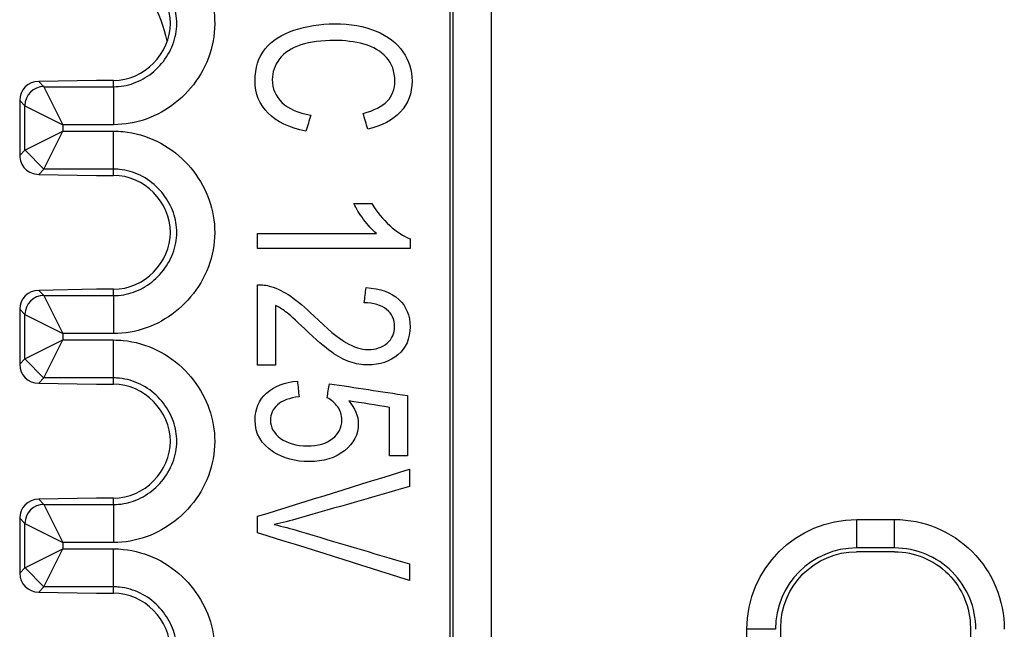
# Model space of a CAD drawing. Units: inches. Extents: x 0.3 to 34.1, y 0.3 to 10.7.
# Drawn here: x 9.5 to 9.8, y 8.5 to 8.7 of the extents above; entities that cross this region are included whole.
import ezdxf

# ---------------------------------------------------------------- set-up
doc = ezdxf.new("R2010")
doc.units = ezdxf.units.IN
doc.header["$MEASUREMENT"] = 0
for name, color, linetype, true_color in [('1', 7, 'CONTINUOUS', 0xffffff), ('17', 7, 'CONTINUOUS', 0xffffff), ('5', 7, 'CONTINUOUS', 0xffffff)]:
    doc.layers.add(name, color=color, linetype=linetype, true_color=true_color)

msp = doc.modelspace()

# ---------------------------------------------------------------- linework, layer by layer
at = {"layer": '1', "color": 155, "linetype": 'Continuous', "extrusion": (0, 0, -1)}
msp.add_ellipse((9.529891176752095, 8.68827703114938), major_axis=(-0.02828642524523555, -0.02828642524523558), ratio=0.9999238504775705, start_param=3.139088606906018, end_param=3.709034258332021, dxfattribs=at)
at = {"layer": '17', "color": 155, "linetype": 'Continuous'}
for p, q in [((9.760738661208597, 8.56242789861488), (9.750738661208596, 8.56242789861488)), ((9.730738661208596, 8.41842789859288), (9.730738661208596, 8.542427898636523)), ((9.780738661208597, 8.542427898636552), (9.780738661208597, 8.418427898592912))]:
    msp.add_line(p, q, dxfattribs=at)
at = {"layer": '17', "color": 155, "linetype": 'Continuous', "extrusion": (0, 0, -1)}
for centre, start, end in [((-9.750738661208596, 8.542427898636523), 1.272221872585407e-14, 89.99999999999994), ((-9.760738661230386, 8.542427898636491), 89.99999993758036, 179.9999999998238)]:
    msp.add_arc(centre, 0.02, start, end, dxfattribs=at)
at = {"layer": '5', "color": 155, "linetype": 'Continuous'}
for p, q in [((9.643642699887524, 7.875830500676837), (9.643642699887524, 9.089330424520066)), ((9.644385245202955, 7.875830500676837), (9.644385245202955, 9.089330424520066)), ((9.654384864433595, 9.089330424520066), (9.654384864433597, 7.875830500676837)), ((9.55043090409821, 8.68652281398249), (9.535164169879405, 8.686251629585753)), ((9.535164169879405, 8.686251629585753), (9.536551851916126, 8.684863947549031)), ((9.554891462339988, 8.68652281398249), (9.55043090409821, 8.68652281398249)), ((9.554891462339988, 8.684863947549031), (9.554891462339988, 8.68652281398249)), ((9.536551851916126, 8.684863947549031), (9.554891462339988, 8.684863947549031)), ((9.536551851916126, 8.684863947549031), (9.541551661531447, 8.674864328318389)), ((9.554891462339988, 8.684863947549031), (9.554891462339988, 8.674864328318389)), ((9.531552042300806, 8.679864137933711), (9.530154019990778, 8.681262160243739)), ((9.530154019990778, 8.68124253889543), (9.530154019990778, 8.666803089069552)), ((9.531552042300806, 8.668181490031271), (9.531552042300806, 8.679864137933711)), ((9.531552042300806, 8.679864137933711), (9.541551661531447, 8.674864328318389)), ((9.531552042300806, 8.668181490031271), (9.541551661531447, 8.673181299646592)), ((9.536551851916126, 8.663181680415951), (9.541551661531447, 8.673181299646593)), ((9.541551661531447, 8.674864328318389), (9.541551661531447, 8.673181299646592)), ((9.554891462339988, 8.674864328318389), (9.541551661531447, 8.674864328318389)), ((9.541551661531447, 8.673181299646592), (9.554891462345656, 8.673181299646592)), ((9.554891462345656, 8.663181680415951), (9.554891462345656, 8.673181299646592)), ((9.530154019990835, 8.6667834677213), (9.531552042300806, 8.668181490031271)), ((9.53156546137162, 8.668148682954612), (9.536551760787713, 8.663148892621402)), ((9.536551851916126, 8.663181680415951), (9.535164169879405, 8.66179399837923)), ((9.554891462339988, 8.663181680415951), (9.536551851916126, 8.663181680415951)), ((9.554891462339988, 8.66152281398249), (9.554891462339988, 8.663181680415951)), ((9.535164169879405, 8.66179399837923), (9.55043090409821, 8.66152281398249)), ((9.55043090409821, 8.66152281398249), (9.554891462339988, 8.66152281398249)), ((9.55043090409821, 8.63152281398249), (9.535164169879405, 8.631251629585751)), ((9.554891462339988, 8.63152281398249), (9.55043090409821, 8.63152281398249)), ((9.554891462339988, 8.629863947549032), (9.554891462339988, 8.63152281398249)), ((9.535164169879405, 8.631251629585751), (9.536551851916126, 8.629863947549032)), ((9.536551851916126, 8.629863947549032), (9.554891462339988, 8.629863947549032)), ((9.536551851916126, 8.629863947549032), (9.541551661531447, 8.61986432831839)), ((9.554891462339988, 8.629863947549032), (9.554891462339988, 8.61986432831839)), ((9.531552042300806, 8.62486413793371), (9.530154019990778, 8.626262160243739)), ((9.530154019990778, 8.626242538895431), (9.530154019990778, 8.611803089069552)), ((9.531552042300806, 8.613181490031272), (9.531552042300806, 8.62486413793371)), ((9.531552042300806, 8.62486413793371), (9.541551661531447, 8.61986432831839)), ((9.541551661531447, 8.61986432831839), (9.541551661531447, 8.618181299646592)), ((9.554891462339988, 8.61986432831839), (9.541551661531447, 8.61986432831839)), ((9.531552042300806, 8.613181490031272), (9.541551661531447, 8.618181299646592)), ((9.536551851916126, 8.608181680415951), (9.541551661531447, 8.618181299646592)), ((9.541551661531447, 8.618181299646592), (9.554891462345632, 8.618181299646592)), ((9.554891462345632, 8.608181680415951), (9.554891462345632, 8.618181299646592)), ((9.530154019990778, 8.611783467721244), (9.531552042300806, 8.613181490031272)), ((9.531561273307409, 8.61314868295455), (9.53655178843727, 8.608148882686109)), ((9.536551851916126, 8.608181680415951), (9.535164169879405, 8.60679399837923)), ((9.554891462339988, 8.608181680415951), (9.536551851916126, 8.608181680415951)), ((9.554891462339988, 8.60652281398249), (9.554891462339988, 8.608181680415951)), ((9.535164169879405, 8.60679399837923), (9.55043090409821, 8.60652281398249)), ((9.55043090409821, 8.60652281398249), (9.554891462339988, 8.60652281398249)), ((9.55043090409821, 8.576522813982491), (9.535164169879405, 8.576251629585752)), ((9.535164169879405, 8.576251629585752), (9.536551851916126, 8.57486394754903)), ((9.536551851916126, 8.57486394754903), (9.554891462339988, 8.57486394754903)), ((9.536551851916126, 8.574863947549032), (9.541551661531447, 8.56486432831839)), ((9.554891462339988, 8.576522813982491), (9.55043090409821, 8.576522813982491)), ((9.554891462339988, 8.57486394754903), (9.554891462339988, 8.576522813982491)), ((9.554891462339988, 8.57486394754903), (9.554891462339988, 8.56486432831839)), ((9.531552042300806, 8.56986413793371), (9.530154019990778, 8.571262160243737)), ((9.530154019990778, 8.57124253889543), (9.530154019990778, 8.556803089069552)), ((9.531552042300806, 8.558181490031272), (9.531552042300806, 8.56986413793371)), ((9.531552042300806, 8.56986413793371), (9.541551661531447, 8.56486432831839)), ((9.750756837533652, 8.570922855687245), (9.760756837506868, 8.570922855687245)), ((9.750756837533652, 8.563422855687246), (9.750756837533652, 8.570922855698063)), ((9.760756837519468, 8.563422855698047), (9.760756837506868, 8.570922855698047)), ((9.541551661531447, 8.56486432831839), (9.541551661531447, 8.563181299646592)), ((9.554891462339988, 8.56486432831839), (9.541551661531447, 8.56486432831839)), ((9.531552042300806, 8.558181490031272), (9.541551661531447, 8.563181299646592)), ((9.536551851916126, 8.553181680415952), (9.541551661531447, 8.563181299646592)), ((9.541551661531447, 8.563181299646592), (9.554891462345635, 8.563181299646592)), ((9.554891462345635, 8.553181680415952), (9.554891462345635, 8.563181299646592)), ((9.760756837519468, 8.563422855687245), (9.750756837533652, 8.563422855687246)), ((9.530154019990778, 8.556783467721244), (9.531552042300806, 8.558181490031272)), ((9.531557085243136, 8.558148682954549), (9.53655181609398, 8.553148876305473)), ((9.536551851916126, 8.553181680415952), (9.535164169879405, 8.55179399837923)), ((9.535164169879405, 8.55179399837923), (9.55043090409821, 8.55152281398249)), ((9.554891462339988, 8.553181680415952), (9.536551851916126, 8.553181680415952)), ((9.55043090409821, 8.55152281398249), (9.554891462339988, 8.55152281398249)), ((9.554891462339988, 8.55152281398249), (9.554891462339988, 8.553181680415952)), ((9.721844106211563, 8.418010124343159), (9.721844106211563, 8.542010124386803)), ((9.729344106211562, 8.542010124386799), (9.721844106211561, 8.542010124386803))]:
    msp.add_line(p, q, dxfattribs=at)
at = {"layer": '5', "color": 155, "linetype": 'Continuous', "extrusion": (0, 0, -1)}
for centre, radius, start, end in [((-9.750756837533652, 8.542010124386788), 0.02891273132209246, 3.119488031579417e-11, 90), ((-9.76075683755544, 8.542010124386755), 0.02891273132209243, 89.99999990374431, 179.9999999999985)]:
    msp.add_arc(centre, radius, start, end, dxfattribs=at)
at = {"layer": '5', "color": 155, "linetype": 'Continuous'}
for centre, radius, start, end in [((9.750756837533652, 8.542010124386788), 0.02141273132209244, 90, 179.9999999999687), ((9.76075683755544, 8.542010124386755), 0.02141273132209242, 2.086443871040067e-12, 90.0000000962557)]:
    msp.add_arc(centre, radius, start, end, dxfattribs=at)
for centre, major_axis, ratio, start_param, end_param in [((9.535164169879405, 8.681251819970432), (0.004647482544834864, -0.001876872527027193), 0.9971358449989481, 1.953619910079136, 3.524340084761886), ((9.53653687707512, 8.679896945009359), (-0.003535533905932725, -0.003535533905932749), 0.9999238504775708, 3.927105045619166, 5.497749067571191), ((9.535164169879403, 8.666793807994548), (0.004647482544887355, 0.001876872526891907), 0.9971358449991484, 2.758769070334248, 4.329565397129588), ((9.535164169879407, 8.626251819970431), (0.00464748254477926, -0.001876872527167115), 0.9971358449989285, 1.953619910109222, 3.524340084791784), ((9.536541065139389, 8.62489694500936), (-0.003535533905932725, -0.003535533905932749), 0.9999238504775708, 3.927105045619169, 5.497749067571183), ((9.535164169879407, 8.611793807994552), (0.004647482544786163, 0.001876872527150423), 0.9971358449988994, 2.758845222391406, 4.329565397073959), ((9.535164169879408, 8.571251819970428), (0.00464748254470052, -0.001876872527370576), 0.9971358449986104, 1.953619910153025, 3.524340084835059), ((9.5365452532037, 8.569896945009312), (-0.003535533905932725, -0.003535533905932749), 0.9999238504775708, 3.927105045619185, 5.497749067571191), ((9.535164169879405, 8.55679380799455), (0.00464748254484035, 0.001876872527012518), 0.9971358449989901, 2.758845222420798, 4.329565397103635)]:
    msp.add_ellipse(centre, major_axis=major_axis, ratio=ratio, start_param=start_param, end_param=end_param, dxfattribs=at)
for points, knots in [([(9.554891462345656, 8.728181299646593), (9.555741852050893, 8.72818129964611), (9.55659329798123, 8.728138734960199), (9.56049100442839, 8.727748220049204), (9.563529906514507, 8.72687031775801), (9.569054218658211, 8.724169211624854), (9.571620662004177, 8.72230652306632), (9.575834401824176, 8.718016377359156), (9.577576798565934, 8.71556677770396), (9.580115268836273, 8.71038887340152), (9.580969322706663, 8.70760611982255), (9.58172582209678, 8.701820258173944), (9.581570329740215, 8.698729588019646), (9.580198311275273, 8.692784637969266), (9.57893310979677, 8.689849209805962), (9.575601030378337, 8.684724397441215), (9.57351544488016, 8.682442261885708), (9.568861427464416, 8.678780398402987), (9.566250334018942, 8.677327644995499), (9.560760202483854, 8.675379839541524), (9.557805907922187, 8.67486432832004), (9.554891462339988, 8.674864328318389)], [0, 0, 0, 0, 0.03029085197341263, 0.03029085197341263, 0.1411627512446861, 0.1411627512446861, 0.2524990619203256, 0.2524990619203256, 0.3582012499848474, 0.3582012499848474, 0.4604746836153295, 0.4604746836153295, 0.5689207711509751, 0.5689207711509751, 0.6810509437759764, 0.6810509437759764, 0.78972487232516, 0.78972487232516, 0.8947512783142206, 0.8947512783142206, 1, 1, 1, 1]), ([(9.554890552741169, 8.684863947514517), (9.554891552841168, 8.684863947552467), (9.554892552941167, 8.684863947586978), (9.556675808748441, 8.684864082912995), (9.558482865734483, 8.68518218316227), (9.561888136462382, 8.686390318584511), (9.563527561842886, 8.687307457204296), (9.566477662749634, 8.689628651084586), (9.567810255570283, 8.691086660604306), (9.569917573846716, 8.69432775908703), (9.570715584595876, 8.696163268551151), (9.571560780268934, 8.699825484384645), (9.571657214888566, 8.701696942433346), (9.571194266125474, 8.705237653989284), (9.570660662615904, 8.706957864573223), (9.569066508403745, 8.710209571313195), (9.56795475489656, 8.711768507129113), (9.56527603551957, 8.71449579886657), (9.56364977436347, 8.715680769264168), (9.56019471910636, 8.717370118171344), (9.55832319858183, 8.717915730584142), (9.55592746823545, 8.718155761862294), (9.555409143964543, 8.718181680415658), (9.554891462339988, 8.71818168041595)], [0, 0, 0, 0, 2.279084120675646e-05, 2.279084120675646e-05, 0.1032479781921398, 0.1032479781921398, 0.2091143989891509, 0.2091143989891509, 0.3204547102742314, 0.3204547102742314, 0.4330180758078604, 0.4330180758078604, 0.5382752998164171, 0.5382752998164171, 0.6397113666141955, 0.6397113666141955, 0.7476616560139179, 0.7476616560139179, 0.8609262321608334, 0.8609262321608334, 0.9704479838083873, 0.9704479838083873, 1, 1, 1, 1]), ([(9.554891462339988, 8.68652281398249), (9.563062465491829, 8.68652281398712), (9.569892033515774, 8.693668834602903), (9.569892033515774, 8.709376793362079), (9.563062465491829, 8.716522813977862), (9.554891462339988, 8.716522813982492)], [0, 0, 0, 0, 0.4999999999999998, 0.4999999999999998, 1, 1, 1, 1]), ([(9.605561582784233, 8.673132338511893), (9.60121264443683, 8.674024638332819), (9.597897218496692, 8.675620954526218), (9.593337480681623, 8.680233855203706), (9.592187318266454, 8.68305405762164), (9.592187318266454, 8.689832261765922), (9.593067338732046, 8.692640141018927), (9.596583347282758, 8.696957472448638), (9.599114921233964, 8.698607907711176), (9.605779999729037, 8.70084868256719), (9.609347717345502, 8.701423973201072), (9.617339531108613, 8.701423973201072), (9.620972173728209, 8.700785446723712), (9.62717612564857, 8.698246535706799), (9.629526791277454, 8.69643036869864), (9.63275707342129, 8.69173623717823), (9.633558512945399, 8.689144617867226), (9.633558512945399, 8.683119547516753), (9.632535233334245, 8.680426275580196), (9.628466659803092, 8.67605920368947), (9.625597397570624, 8.67454037125684), (9.62190335817436, 8.67368081638347)], [0, 0, 0, 0, 0.09110958452692842, 0.09110958452692842, 0.1820558982178984, 0.1820558982178984, 0.2761305863355857, 0.2761305863355857, 0.3699875547872096, 0.3699875547872096, 0.4636558868350414, 0.4636558868350414, 0.565589071710625, 0.565589071710625, 0.6676168564411611, 0.6676168564411611, 0.7694375651319618, 0.7694375651319618, 0.8848343683148705, 0.8848343683148705, 1, 1, 1, 1]), ([(9.620675422640973, 8.67784761096009), (9.623581536736651, 8.678592558517009), (9.62570995832785, 8.679664955549498), (9.628350723886355, 8.682498148985909), (9.629025384267988, 8.684265620681245), (9.629025384267988, 8.688866285812992), (9.628288622947958, 8.69092103127219), (9.625345639257118, 8.694223712969688), (9.623366648018308, 8.69538253037682), (9.6183935091081, 8.696725073226654), (9.615835310080216, 8.697060708939112), (9.60979796037441, 8.697060708939112), (9.606830449502064, 8.69665958333154), (9.601754982630741, 8.695071453375029), (9.599851682553995, 8.693843517841644), (9.597355130725251, 8.690487497350546), (9.596720446943865, 8.68868618860143), (9.596720446943865, 8.684363855523916), (9.597569769021122, 8.682350041249165), (9.599288878767862, 8.68070460763443)], [0, 0, 0, 0, 0.08555895197739938, 0.08555895197739938, 0.1711635448172081, 0.1711635448172081, 0.2698876154868725, 0.2698876154868725, 0.3683395650391205, 0.3683395650391205, 0.4667915145913685, 0.4667915145913685, 0.5934816202167393, 0.5934816202167393, 0.7201717258421082, 0.7201717258421082, 0.8468364181219116, 0.8468364181219116, 1, 1, 1, 1]), ([(9.554891462345656, 8.673181299646592), (9.555741852050913, 8.67318129964611), (9.556593297981268, 8.673138734960196), (9.560491004428446, 8.672748220049192), (9.563529906514562, 8.67187031775799), (9.569054218658259, 8.669169211624823), (9.571620662004221, 8.667306523066285), (9.575834401824212, 8.663016377359112), (9.577576798565962, 8.660566777703915), (9.580115268836293, 8.655388873401469), (9.580969322706677, 8.652606119822496), (9.581725822096782, 8.646820258173884), (9.581570329740208, 8.643729588019582), (9.58019831127525, 8.637784637969203), (9.578933109796742, 8.634849209805902), (9.5756010303783, 8.629724397441166), (9.573515444880124, 8.627442261885665), (9.568861427464382, 8.623780398402959), (9.56625033401891, 8.622327644995478), (9.560760202483834, 8.620379839541515), (9.557805907922178, 8.619864328320038), (9.554891462339988, 8.61986432831839)], [0, 0, 0, 0, 0.03029085197407177, 0.03029085197407177, 0.141162751245365, 0.141162751245365, 0.2524990619209797, 0.2524990619209797, 0.3582012499854662, 0.3582012499854662, 0.4604746836159824, 0.4604746836159824, 0.5689207711517441, 0.5689207711517441, 0.6810509437767258, 0.6810509437767258, 0.7897248723257445, 0.7897248723257445, 0.8947512783145999, 0.8947512783145999, 1, 1, 1, 1]), ([(9.554890552741169, 8.62986394751452), (9.554891552841168, 8.629863947552465), (9.554892552941167, 8.629863947586978), (9.556675808748436, 8.629864082912992), (9.558482865734472, 8.630182183162265), (9.561888136462363, 8.631390318584495), (9.563527561842864, 8.632307457204277), (9.566477662749609, 8.634628651084556), (9.56781025557026, 8.636086660604272), (9.569917573846697, 8.63932775908699), (9.570715584595861, 8.64116326855111), (9.571560780268928, 8.644825484384606), (9.571657214888567, 8.646696942433309), (9.571194266125483, 8.650237653989251), (9.570660662615916, 8.651957864573191), (9.569066508403763, 8.655209571313165), (9.567954754896581, 8.656768507129085), (9.565276035519599, 8.659495798866548), (9.5636497743635, 8.660680769264149), (9.560194719106393, 8.662370118171332), (9.558323198581864, 8.662915730584135), (9.55592746823547, 8.663155761862292), (9.555409143964555, 8.663181680415658), (9.554891462339988, 8.663181680415951)], [0, 0, 0, 0, 2.279084120411898e-05, 2.279084120411898e-05, 0.1032479781918153, 0.1032479781918153, 0.2091143989885263, 0.2091143989885263, 0.3204547102734318, 0.3204547102734318, 0.4330180758071094, 0.4330180758071094, 0.5382752998157974, 0.5382752998157974, 0.6397113666135855, 0.6397113666135855, 0.7476616560132568, 0.7476616560132568, 0.8609262321601582, 0.8609262321601582, 0.9704479838077443, 0.9704479838077443, 1, 1, 1, 1]), ([(9.554891462339988, 8.63152281398249), (9.563062465491829, 8.631522813987107), (9.569892033515774, 8.638668834602903), (9.569892033515774, 8.65437679336208), (9.563062465491829, 8.661522813977863), (9.554891462339988, 8.66152281398249)], [0, 0, 0, 0, 0.5000000000000001, 0.5000000000000001, 1, 1, 1, 1]), ([(9.624164806115008, 8.646215991620105), (9.62303919854274, 8.647165595099255), (9.62191359097047, 8.648401716869529), (9.619658799162128, 8.651484632214753), (9.618813053748674, 8.65285502973727), (9.61825024996254, 8.654074779033765)], [0, 0, 0, 0, 0.4992068749340439, 0.4992068749340439, 1, 1, 1, 1]), ([(9.622998267358293, 8.654074779033765), (9.624287599668346, 8.651880867547451), (9.625853217473413, 8.649957101878483), (9.629518176915168, 8.64666478077103), (9.631307297800861, 8.645503789010741), (9.633036640343711, 8.644824331348936)], [0, 0, 0, 0, 0.4997792016732194, 0.4997792016732194, 1, 1, 1, 1]), ([(9.592872915605927, 8.632733259463542), (9.594049687158753, 8.63275781817421), (9.595195760323247, 8.632610465910204), (9.59807667777868, 8.631719012207013), (9.599851682553995, 8.630874983689688), (9.60335129882414, 8.62850097499181), (9.605367159658114, 8.626781865245073), (9.611229145562872, 8.621066428987934), (9.61405480355681, 8.61871842190918), (9.61821334246506, 8.616260172308245), (9.62018424842762, 8.61565676931261), (9.623990848581112, 8.61565676931261), (9.625628095958959, 8.616213433421077), (9.628303042346946, 8.618435068283771), (9.62897422028743, 8.61989724002123), (9.62897422028743, 8.623581046621384), (9.628257924559623, 8.625087314209003), (9.625427459728783, 8.627368094565448), (9.623458743183312, 8.627936124646453), (9.620951708135985, 8.627952497120232)], [0, 0, 0, 0, 0.0482922598914892, 0.0482922598914892, 0.1282649977870214, 0.1282649977870214, 0.2082377356825531, 0.2082377356825531, 0.3327890529839122, 0.3327890529839122, 0.4575816285237643, 0.4575816285237643, 0.5892688214967564, 0.5892688214967564, 0.7203620507110509, 0.7203620507110509, 0.8598741111592894, 0.8598741111592894, 1, 1, 1, 1]), ([(9.621463347941562, 8.631988311906623), (9.625229016910609, 8.631709979852388), (9.62810443261795, 8.630670327767456), (9.632058372744064, 8.627064662160224), (9.633036640343711, 8.624637071180095), (9.633036640343711, 8.618530138460729), (9.631972429548112, 8.616098826104627), (9.627715586365712, 8.612513254347144), (9.625075524968935, 8.611620954526218), (9.620327507573181, 8.611620954526218), (9.618751656972005, 8.611882914106674), (9.61566135254632, 8.612930752428495), (9.614034337964586, 8.613798493538754), (9.610620446403631, 8.616235235299627), (9.60827327375379, 8.618251806406494), (9.60280046327726, 8.623424736856913), (9.601130782067937, 8.624948148181884), (9.599366791250842, 8.626277294751045), (9.59848048787505, 8.626839168903297), (9.597590234613346, 8.627273039458426)], [0, 0, 0, 0, 0.1552292363006115, 0.1552292363006115, 0.310779225124305, 0.310779225124305, 0.4680063027762875, 0.4680063027762875, 0.6252333804282691, 0.6252333804282691, 0.7056394103675537, 0.7056394103675537, 0.7860454403068415, 0.7860454403068415, 0.8662697395196624, 0.8662697395196624, 0.9329851469646423, 0.9329851469646423, 1, 1, 1, 1]), ([(9.554891462345632, 8.618181299646592), (9.555741852050897, 8.618181299646112), (9.55659329798126, 8.6181387349602), (9.560491004428446, 8.617748220049199), (9.563529906514557, 8.616870317758), (9.569054218658255, 8.614169211624835), (9.57162066200422, 8.612306523066296), (9.575834401824212, 8.608016377359117), (9.577576798565962, 8.605566777703917), (9.580115268836293, 8.600388873401469), (9.580969322706677, 8.597606119822496), (9.581725822096782, 8.591820258173886), (9.581570329740208, 8.588729588019582), (9.58019831127525, 8.582784637969203), (9.57893310979674, 8.579849209805902), (9.575601030378298, 8.574724397441166), (9.573515444880123, 8.572442261885666), (9.56886142746438, 8.568780398402957), (9.56625033401891, 8.567327644995478), (9.560760202483833, 8.565379839541515), (9.557805907922177, 8.564864328320038), (9.554891462339988, 8.56486432831839)], [0, 0, 0, 0, 0.03029085197437163, 0.03029085197437163, 0.1411627512454904, 0.1411627512454904, 0.252499061921153, 0.252499061921153, 0.3582012499856911, 0.3582012499856911, 0.4604746836161653, 0.4604746836161653, 0.5689207711518903, 0.5689207711518903, 0.6810509437768552, 0.6810509437768552, 0.7897248723258332, 0.7897248723258332, 0.8947512783146433, 0.8947512783146433, 1, 1, 1, 1]), ([(9.554890552741169, 8.57486394751452), (9.554891552841168, 8.574863947552466), (9.554892552941167, 8.574863947586977), (9.556675808748434, 8.574864082912992), (9.558482865734472, 8.575182183162266), (9.561888136462361, 8.576390318584496), (9.563527561842863, 8.577307457204277), (9.566477662749607, 8.579628651084557), (9.567810255570258, 8.58108666060427), (9.569917573846697, 8.58432775908699), (9.570715584595861, 8.586163268551111), (9.571560780268928, 8.589825484384606), (9.571657214888566, 8.591696942433309), (9.571194266125481, 8.595237653989253), (9.570660662615916, 8.596957864573193), (9.569066508403763, 8.60020957131317), (9.56795475489658, 8.601768507129092), (9.565276035519597, 8.604495798866559), (9.563649774363498, 8.60568076926416), (9.560194719106395, 8.607370118171339), (9.55832319858187, 8.60791573058414), (9.55592746823548, 8.608155761862294), (9.555409143964559, 8.608181680415658), (9.554891462339988, 8.608181680415951)], [0, 0, 0, 0, 2.279084120675214e-05, 2.279084120675214e-05, 0.1032479781917842, 0.1032479781917842, 0.2091143989884764, 0.2091143989884764, 0.3204547102733775, 0.3204547102733775, 0.4330180758070708, 0.4330180758070708, 0.538275299815745, 0.538275299815745, 0.6397113666135714, 0.6397113666135714, 0.7476616560133663, 0.7476616560133663, 0.860926232160263, 0.860926232160263, 0.9704479838075052, 0.9704479838075052, 1, 1, 1, 1]), ([(9.554891462339988, 8.576522813982491), (9.563062465491829, 8.576522813987108), (9.569892033515774, 8.583668834602902), (9.569892033515774, 8.59937679336208), (9.563062465491829, 8.606522813977874), (9.554891462339988, 8.60652281398249)], [0, 0, 0, 0, 0.5, 0.5, 1, 1, 1, 1]), ([(9.616879055283594, 8.60214947844538), (9.618557233845886, 8.60022571277641), (9.619396323127031, 8.59821189850166), (9.619396323127031, 8.593308342605011), (9.61817862038976, 8.590950706380912), (9.613352724955172, 8.587106349000818), (9.610237970607205, 8.586145385326935), (9.60280896063023, 8.586145385326935), (9.599687957816212, 8.586996753963415), (9.59381559387569, 8.590747783333175), (9.592187318266454, 8.59353755723791), (9.592187318266454, 8.599996498143511), (9.593210597877608, 8.602370506841389), (9.595246924303803, 8.604212410141466)], [0, 0, 0, 0, 0.1298997966245807, 0.1298997966245807, 0.3015890627059063, 0.3015890627059063, 0.4729950643016195, 0.4729950643016195, 0.6361072271104435, 0.6361072271104435, 0.8358101050080072, 0.8358101050080072, 1, 1, 1, 1]), ([(9.603791309056938, 8.603238247951648), (9.601274041213498, 8.602935357186746), (9.599391206728976, 8.602223154577382), (9.596859244788645, 8.60000156216522), (9.596229272730511, 8.598653955293678), (9.596229272730511, 8.595191177089534), (9.597119525992214, 8.593594860896134), (9.600680539039029, 8.590975265091581), (9.603044314940796, 8.590320366140443), (9.60879514635548, 8.590320366140443), (9.61100543031557, 8.590950706380912), (9.614249352110477, 8.593463719214434), (9.61505761757574, 8.595117500957532), (9.61505761757574, 8.59841655442389), (9.614699469711836, 8.599562627588384), (9.613249862698005, 8.601587994007708), (9.61232546101396, 8.602395065552056), (9.611179387849468, 8.602976288371192)], [0, 0, 0, 0, 0.1237537706922216, 0.1237537706922216, 0.2469446419880512, 0.2469446419880512, 0.3951586590158457, 0.3951586590158457, 0.5433726760436374, 0.5433726760436374, 0.6833810727515519, 0.6833810727515519, 0.8242864601975698, 0.8242864601975698, 0.912352327351333, 0.912352327351333, 1, 1, 1, 1]), ([(9.632872915605926, 8.579580023341773), (9.623185868620338, 8.576807617781954), (9.61349882163475, 8.574035212222133), (9.601487208113003, 8.570597522267741), (9.599299111563973, 8.57003487112893), (9.597262785137776, 8.569584628100023)], [0, 0, 0, 0, 0.8064734157530927, 0.8064734157530927, 1, 1, 1, 1]), ([(9.597262785137776, 8.569584628100023), (9.599452603505645, 8.569085267649779), (9.601632189077403, 8.568512231067533), (9.613490836992836, 8.564949069252568), (9.623185868620338, 8.562094221346378), (9.632872915605926, 8.559212665961368)], [0, 0, 0, 0, 0.183797140053453, 0.183797140053453, 1, 1, 1, 1]), ([(9.554891462345635, 8.563181299646592), (9.555741852050907, 8.563181299646113), (9.556593297981278, 8.563138734960198), (9.56049100442847, 8.562748220049192), (9.563529906514582, 8.561870317757991), (9.569054218658277, 8.55916921162482), (9.57162066200424, 8.557306523066279), (9.575834401824226, 8.553016377359098), (9.577576798565977, 8.550566777703898), (9.580115268836302, 8.545388873401446), (9.580969322706682, 8.542606119822473), (9.581725822096782, 8.536820258173858), (9.581570329740204, 8.533729588019554), (9.580198311275241, 8.527784637969175), (9.578933109796727, 8.524849209805875), (9.575601030378282, 8.519724397441145), (9.573515444880107, 8.517442261885648), (9.568861427464364, 8.513780398402945), (9.566250334018896, 8.512327644995468), (9.560760202483824, 8.510379839541512), (9.557805907922173, 8.509864328320035), (9.554891462339988, 8.50986432831839)], [0, 0, 0, 0, 0.03029085197463806, 0.03029085197463806, 0.1411627512457921, 0.1411627512457921, 0.2524990619214336, 0.2524990619214336, 0.3582012499859497, 0.3582012499859497, 0.4604746836164439, 0.4604746836164439, 0.5689207711522296, 0.5689207711522296, 0.6810509437771841, 0.6810509437771841, 0.7897248723260885, 0.7897248723260885, 0.8947512783148119, 0.8947512783148119, 1, 1, 1, 1]), ([(9.554890552741169, 8.519863947514516), (9.554891552841168, 8.519863947552466), (9.554892552941167, 8.519863947586977), (9.556675808748432, 8.51986408291299), (9.558482865734467, 8.520182183162262), (9.561888136462354, 8.521390318584489), (9.563527561842854, 8.522307457204269), (9.566477662749596, 8.524628651084544), (9.567810255570247, 8.526086660604257), (9.569917573846688, 8.529327759086971), (9.570715584595854, 8.531163268551094), (9.571560780268927, 8.534825484384589), (9.571657214888567, 8.536696942433293), (9.571194266125485, 8.540237653989239), (9.570660662615921, 8.54195786457318), (9.569066508403772, 8.545209571313158), (9.56795475489659, 8.54676850712908), (9.56527603551961, 8.549495798866548), (9.563649774363512, 8.550680769264149), (9.560194719106411, 8.552370118171334), (9.558323198581885, 8.552915730584136), (9.555927468235488, 8.553155761862293), (9.555409143964564, 8.553181680415658), (9.554891462339988, 8.553181680415952)], [0, 0, 0, 0, 2.279084120411586e-05, 2.279084120411586e-05, 0.1032479781916428, 0.1032479781916428, 0.2091143989882012, 0.2091143989882012, 0.320454710273019, 0.320454710273019, 0.4330180758067291, 0.4330180758067291, 0.5382752998154717, 0.5382752998154717, 0.6397113666132987, 0.6397113666132987, 0.747661656013055, 0.747661656013055, 0.8609262321599394, 0.8609262321599394, 0.9704479838072397, 0.9704479838072397, 1, 1, 1, 1]), ([(9.554891462339988, 8.521522813982491), (9.56306246549183, 8.521522813987106), (9.569892033515774, 8.528668834602904), (9.569892033515774, 8.544376793362078), (9.563062465491829, 8.551522813977876), (9.554891462339988, 8.55152281398249)], [0, 0, 0, 0, 0.5, 0.5, 1, 1, 1, 1])]:
    msp.add_open_spline(points, degree=3, knots=knots, dxfattribs=at)
for points in [[(9.599288878767862, 8.68070460763443), (9.600997755718488, 8.679067360256585), (9.60353548915415, 8.677954032039649), (9.606902079074844, 8.677372809220515)], [(9.606902079074844, 8.677372809220515), (9.606455246977974, 8.675959318984306), (9.606008414881103, 8.6745458287481), (9.605561582784233, 8.673132338511893)], [(9.62190335817436, 8.67368081638347), (9.621494046329897, 8.67506974790901), (9.621084734485436, 8.67645867943455), (9.620675422640973, 8.67784761096009)], [(9.61825024996254, 8.654074779033765), (9.61983292242779, 8.654074779033765), (9.621415594893042, 8.654074779033765), (9.622998267358293, 8.654074779033765)], [(9.592872915605927, 8.642286597913275), (9.592872915605927, 8.643596395815552), (9.592872915605927, 8.644906193717828), (9.592872915605927, 8.646215991620105)], [(9.592872915605927, 8.646215991620105), (9.60330354577562, 8.646215991620105), (9.613734175945314, 8.646215991620105), (9.624164806115008, 8.646215991620105)], [(9.633036640343711, 8.644824331348936), (9.633036640343711, 8.643978420203714), (9.633036640343711, 8.643132509058495), (9.633036640343711, 8.642286597913275)], [(9.633036640343711, 8.642286597913275), (9.619648732097783, 8.642286597913275), (9.606260823851855, 8.642286597913275), (9.592872915605927, 8.642286597913275)], [(9.592872915605927, 8.611580023341773), (9.592872915605927, 8.61863110204903), (9.592872915605927, 8.625682180756286), (9.592872915605927, 8.632733259463542)], [(9.620951708135985, 8.627952497120232), (9.621122254737845, 8.629297768715697), (9.621292801339703, 8.63064304031116), (9.621463347941562, 8.631988311906623)], [(9.597590234613346, 8.627273039458426), (9.597590234613346, 8.622042034086208), (9.597590234613346, 8.61681102871399), (9.597590234613346, 8.611580023341773)], [(9.597590234613346, 8.611580023341773), (9.596017794944206, 8.611580023341773), (9.594445355275067, 8.611580023341773), (9.592872915605927, 8.611580023341773)], [(9.595246924303803, 8.604212410141466), (9.59728325073, 8.606054313441541), (9.599984708903445, 8.607102151763364), (9.60335129882414, 8.607364111343818)], [(9.60335129882414, 8.607364111343818), (9.60349796890174, 8.60598882354643), (9.603644638979338, 8.604613535749039), (9.603791309056938, 8.603238247951648)], [(9.611179387849468, 8.602976288371192), (9.61138063283966, 8.604206952650205), (9.611581877829854, 8.60543761692922), (9.611783122820048, 8.606668281208234)], [(9.611783122820048, 8.606668281208234), (9.618632274350704, 8.605634086614561), (9.62548142588136, 8.60459989202089), (9.632330577412015, 8.603565697427216)], [(9.632330577412015, 8.603565697427216), (9.632330577412015, 8.598261015922995), (9.632330577412015, 8.592956334418774), (9.632330577412015, 8.587651652914554)], [(9.62763372399682, 8.600422182461752), (9.624048834425745, 8.600997947789628), (9.620463944854668, 8.601573713117503), (9.616879055283594, 8.60214947844538)], [(9.62763372399682, 8.587651652914554), (9.62763372399682, 8.591908496096952), (9.62763372399682, 8.596165339279352), (9.62763372399682, 8.600422182461752)], [(9.632330577412015, 8.587651652914554), (9.63076495960695, 8.587651652914554), (9.629199341801884, 8.587651652914554), (9.62763372399682, 8.587651652914554)], [(9.592872915605927, 8.571762167112558), (9.60620624893926, 8.575896216741619), (9.619539582272594, 8.580030266370681), (9.632872915605926, 8.584164315999741)], [(9.632872915605926, 8.584164315999741), (9.632872915605926, 8.582636218447085), (9.632872915605926, 8.581108120894429), (9.632872915605926, 8.579580023341773)], [(9.592872915605927, 8.567423461561265), (9.592872915605927, 8.568869696745029), (9.592872915605927, 8.570315931928794), (9.592872915605927, 8.571762167112558)], [(9.632872915605926, 8.554890332883854), (9.619539582272594, 8.559068042442991), (9.60620624893926, 8.563245752002128), (9.592872915605927, 8.567423461561265)], [(9.632872915605926, 8.559212665961368), (9.632872915605926, 8.557771888268864), (9.632872915605926, 8.556331110576359), (9.632872915605926, 8.554890332883854)]]:
    msp.add_open_spline(points, degree=3, dxfattribs=at)

doc.saveas('drawing.dxf')
